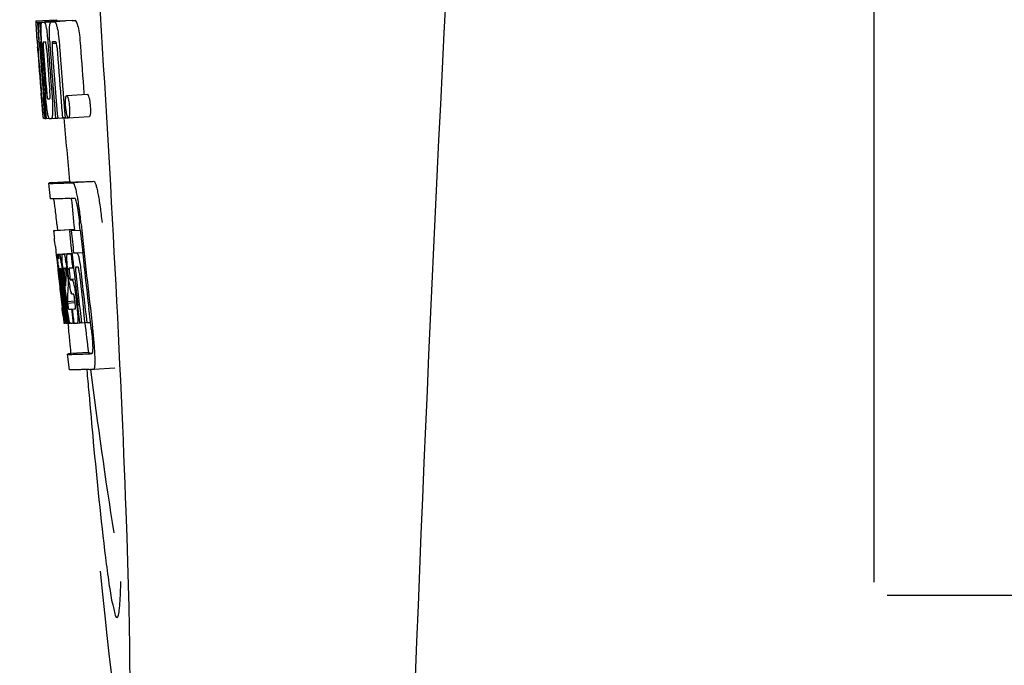
# Model space of a CAD drawing. Units: millimetres. Extents: x 18687 to 23553, y 1675 to 8407.
# Drawn here: x 19477 to 19496, y 6466 to 6478 of the extents above; entities that cross this region are included whole.
import ezdxf

# ---------------------------------------------------------------- set-up
doc = ezdxf.new("R2010")
doc.units = ezdxf.units.MM

# ---------------------------------------------------------------- blocks, each defined once
blk = doc.blocks.new('A$C03A130D6')
for p, q in [((393, 602.094), (393, 624.594)), ((376.902, 612.873), (377.301, 612.898)), ((376.902, 612.873), (376.903, 612.85)), ((376.903, 612.85), (376.912, 612.717)), ((376.934, 612.85), (376.963, 612.851)), ((376.934, 612.85), (376.937, 612.808)), ((376.937, 612.808), (376.94, 612.766)), ((376.94, 612.766), (376.949, 612.641)), ((376.979, 612.85), (377.378, 612.875)), ((376.979, 612.85), (376.982, 612.807)), ((376.982, 612.807), (376.99, 612.681)), ((377.022, 612.851), (377.022, 612.851)), ((377.071, 612.852), (377.47, 612.877)), ((377.421, 612.876), (377.071, 612.854)), ((377.201, 612.856), (377.201, 612.856)), ((377.601, 612.882), (377.257, 612.86)), ((377.301, 612.898), (377.303, 612.875)), ((377.421, 612.876), (377.421, 612.876)), ((377.601, 612.882), (377.601, 612.882)), ((376.912, 612.717), (376.913, 612.703)), ((376.913, 612.703), (376.929, 612.473)), ((376.949, 612.641), (376.961, 612.473)), ((376.99, 612.681), (377.005, 612.469)), ((376.93, 612.499), (376.928, 612.53)), ((376.929, 612.473), (376.934, 612.405)), ((376.934, 612.405), (376.937, 612.368)), ((376.937, 612.368), (376.939, 612.34)), ((376.941, 612.34), (376.939, 612.368)), ((376.95, 612.473), (376.94, 612.474)), ((376.961, 612.473), (376.95, 612.473)), ((376.961, 612.473), (376.971, 612.473)), ((376.971, 612.476), (376.97, 612.495)), ((376.971, 612.467), (376.971, 612.476)), ((376.992, 612.449), (376.992, 612.439)), ((376.998, 612.473), (376.997, 612.473)), ((376.999, 612.472), (376.998, 612.473)), ((377.005, 612.469), (377.015, 612.47)), ((377.015, 612.47), (377.014, 612.481)), ((377.016, 612.461), (377.015, 612.47)), ((377.141, 612.404), (377.145, 612.358)), ((377.17, 612.48), (377.17, 612.488)), ((377.216, 612.445), (377.299, 612.45)), ((377.273, 612.474), (377.228, 612.473)), ((377.283, 612.475), (377.273, 612.474)), ((376.944, 612.301), (376.941, 612.34)), ((376.946, 612.34), (376.947, 612.326)), ((376.947, 612.326), (376.952, 612.263)), ((376.997, 612.346), (376.998, 612.332)), ((377.003, 611.492), (377.005, 611.47)), ((377.005, 611.47), (377.03, 611.159)), ((377.059, 611.535), (377.068, 611.411)), ((377.496, 611.439), (377.896, 611.465)), ((377.829, 611.488), (377.832, 611.46)), ((377.044, 611.377), (377.054, 611.378)), ((377.437, 611.375), (377.448, 611.237)), ((377.448, 611.237), (377.449, 611.223)), ((377.03, 611.159), (377.032, 611.131)), ((377.032, 611.131), (377.043, 611.003)), ((377.036, 611.131), (377.035, 611.142)), ((377.046, 611.043), (377.041, 611.081)), ((377.069, 611.069), (377.075, 611)), ((377.09, 611.145), (377.096, 611.073)), ((377.096, 611.073), (377.102, 611)), ((377.449, 611.223), (377.466, 611.012)), ((377.043, 611.003), (377.053, 611.004)), ((377.052, 611.005), (377.051, 611.008)), ((377.052, 611.004), (377.052, 611.005)), ((377.055, 611.001), (377.054, 611.001)), ((377.069, 611), (377.055, 611.001)), ((377.075, 611), (377.084, 611.001)), ((377.084, 611), (377.084, 611.008)), ((377.102, 611), (377.158, 611.004)), ((377.157, 611.006), (377.154, 611.01)), ((377.158, 611.004), (377.157, 611.006)), ((377.204, 611.002), (377.283, 611.007)), ((377.282, 611.014), (377.282, 611.02)), ((377.283, 611.005), (377.282, 611.014)), ((377.323, 611.006), (377.417, 611.012)), ((377.416, 611.016), (377.416, 611.022)), ((377.417, 611.01), (377.416, 611.016)), ((377.466, 611.012), (377.417, 611.01)), ((377.466, 611.012), (377.526, 611.016)), ((377.522, 611.019), (377.52, 611.022)), ((377.531, 611.015), (377.931, 611.04)), ((377.183, 609.459), (377.154, 609.758)), ((377.214, 609.769), (377.553, 609.79)), ((377.553, 609.79), (377.554, 609.783)), ((377.621, 609.769), (378.021, 609.794)), ((377.31, 608.974), (377.322, 608.854)), ((377.757, 608.859), (377.745, 608.974)), ((377.644, 608.868), (377.245, 608.842)), ((377.27, 608.848), (377.255, 608.845)), ((377.27, 608.848), (377.644, 608.872)), ((377.286, 608.85), (377.644, 608.873)), ((377.554, 608.846), (377.584, 608.847)), ((377.585, 608.554), (377.554, 608.846)), ((377.584, 608.847), (377.757, 608.858)), ((377.644, 608.874), (377.644, 608.867)), ((377.647, 608.852), (377.645, 608.867)), ((377.279, 608.54), (377.297, 608.37)), ((377.333, 608.397), (377.6, 608.414)), ((377.35, 608.396), (377.6, 608.412)), ((377.418, 608.397), (377.6, 608.409)), ((377.58, 608.402), (377.601, 608.404)), ((377.6, 608.412), (377.585, 608.554)), ((377.601, 608.406), (377.6, 608.412)), ((377.63, 608.419), (377.802, 608.43)), ((377.63, 608.419), (377.689, 608.422)), ((377.297, 608.37), (377.301, 608.331)), ((377.301, 608.331), (377.305, 608.301)), ((377.305, 608.301), (377.325, 608.117)), ((377.339, 608.366), (377.342, 608.346)), ((377.325, 608.117), (377.327, 608.091)), ((377.327, 608.091), (377.341, 607.967)), ((377.347, 608.08), (377.343, 608.112)), ((377.35, 608.047), (377.347, 608.08)), ((377.353, 608.024), (377.35, 608.047)), ((377.354, 608.012), (377.353, 608.024)), ((377.355, 608.12), (377.354, 608.12)), ((377.354, 608.09), (377.359, 608.048)), ((377.361, 608.027), (377.362, 608.013)), ((377.378, 608.12), (377.378, 608.114)), ((377.378, 608.113), (377.387, 608.114)), ((377.378, 608.114), (377.378, 608.113)), ((377.378, 608.113), (377.38, 608.087)), ((377.38, 608.087), (377.38, 608.08)), ((377.38, 608.08), (377.381, 608.074)), ((377.381, 608.074), (377.396, 608.075)), ((377.381, 608.074), (377.386, 608.024)), ((377.386, 608.024), (377.387, 608.017)), ((377.405, 607.997), (377.402, 608.029)), ((377.415, 608.044), (377.42, 607.999)), ((377.449, 608.127), (377.445, 608.126)), ((377.484, 608.064), (377.481, 608.089)), ((377.484, 608.003), (377.486, 608.046)), ((377.508, 608.044), (377.515, 607.988)), ((377.519, 608.082), (377.518, 608.092)), ((377.537, 607.919), (377.519, 608.082)), ((377.548, 608.036), (377.555, 607.972)), ((377.609, 608.132), (377.63, 608.133)), ((377.63, 608.133), (377.63, 608.138)), ((377.693, 608.147), (377.672, 608.147)), ((377.715, 608.148), (377.693, 608.147)), ((377.721, 608.141), (377.719, 608.144)), ((377.833, 608.151), (377.832, 608.157)), ((377.833, 608.146), (377.833, 608.151)), ((377.381, 607.774), (377.354, 608.012)), ((377.378, 607.994), (377.375, 608.015)), ((377.402, 607.775), (377.378, 607.994)), ((377.387, 608.017), (377.389, 607.995)), ((377.389, 607.995), (377.398, 607.92)), ((377.43, 607.777), (377.405, 607.997)), ((377.42, 607.999), (377.426, 607.945)), ((377.426, 607.945), (377.444, 607.783)), ((377.455, 607.814), (377.434, 608)), ((377.452, 607.996), (377.475, 607.787)), ((377.515, 607.988), (377.524, 607.903)), ((377.526, 607.847), (377.523, 607.81)), ((377.524, 607.903), (377.527, 607.875)), ((377.527, 607.875), (377.526, 607.847)), ((377.527, 607.875), (377.54, 607.875)), ((377.564, 607.918), (377.653, 607.923)), ((377.571, 607.898), (377.601, 607.899)), ((377.459, 607.779), (377.455, 607.814)), ((377.522, 607.784), (377.52, 607.746)), ((377.523, 607.81), (377.522, 607.784)), ((377.385, 607.578), (377.408, 607.372)), ((377.447, 607.38), (377.435, 607.488)), ((377.444, 607.511), (377.456, 607.404)), ((377.509, 607.489), (377.655, 607.498)), ((377.509, 607.489), (377.513, 607.457)), ((377.513, 607.457), (377.657, 607.466)), ((377.513, 607.457), (377.517, 607.42)), ((377.606, 607.628), (377.601, 607.628)), ((377.629, 607.629), (377.606, 607.628)), ((377.657, 607.462), (377.648, 607.538)), ((377.671, 607.578), (377.694, 607.379)), ((377.462, 607.074), (377.426, 607.379)), ((377.429, 607.424), (377.431, 607.41)), ((377.483, 607.079), (377.447, 607.38)), ((377.456, 607.404), (377.48, 607.197)), ((377.472, 607.411), (377.47, 607.429)), ((377.475, 607.382), (377.472, 607.411)), ((377.491, 607.242), (377.475, 607.382)), ((377.484, 607.431), (377.486, 607.413)), ((377.486, 607.413), (377.511, 607.201)), ((377.589, 607.341), (377.602, 607.342)), ((377.589, 607.341), (377.594, 607.296)), ((377.594, 607.296), (377.616, 607.116)), ((377.719, 607.347), (377.713, 607.397)), ((377.75, 607.09), (377.719, 607.347)), ((377.848, 607.088), (377.817, 607.353)), ((377.954, 607.091), (377.922, 607.36)), ((377.427, 607.208), (377.434, 607.142)), ((377.434, 607.142), (377.44, 607.089)), ((377.462, 607.068), (377.462, 607.074)), ((377.48, 607.197), (377.482, 607.182)), ((377.482, 607.182), (377.496, 607.068)), ((377.483, 607.073), (377.483, 607.079)), ((377.497, 607.199), (377.491, 607.242)), ((377.511, 607.081), (377.497, 607.199)), ((377.511, 607.201), (377.513, 607.185)), ((377.511, 607.075), (377.511, 607.081)), ((377.512, 607.068), (377.511, 607.075)), ((377.513, 607.185), (377.524, 607.095)), ((377.524, 607.095), (377.527, 607.068)), ((377.56, 607.073), (377.557, 607.078)), ((377.616, 607.116), (377.621, 607.07)), ((377.633, 607.078), (377.633, 607.085)), ((377.634, 607.071), (377.633, 607.078)), ((377.699, 607.073), (377.751, 607.076)), ((377.75, 607.082), (377.75, 607.09)), ((377.751, 607.075), (377.75, 607.082)), ((377.781, 607.076), (377.751, 607.075)), ((377.781, 607.076), (377.849, 607.08)), ((377.849, 607.079), (377.848, 607.088)), ((377.883, 607.08), (377.849, 607.079)), ((377.883, 607.08), (377.954, 607.085)), ((377.954, 607.085), (377.954, 607.091)), ((377.966, 606.984), (377.954, 607.085)), ((377.442, 607.07), (377.462, 607.072)), ((377.464, 607.068), (377.462, 607.068)), ((377.471, 607.068), (377.484, 607.069)), ((377.484, 607.068), (377.483, 607.073)), ((377.486, 607.068), (377.484, 607.068)), ((377.496, 607.068), (377.512, 607.069)), ((377.514, 607.068), (377.512, 607.068)), ((377.517, 607.068), (377.514, 607.068)), ((377.521, 607.068), (377.517, 607.068)), ((377.521, 607.067), (377.531, 606.984)), ((377.527, 607.068), (377.565, 607.07)), ((377.561, 607.072), (377.56, 607.073)), ((377.562, 607.07), (377.561, 607.072)), ((377.574, 607.069), (377.565, 607.069)), ((377.621, 607.07), (377.601, 607.07)), ((377.621, 607.07), (377.634, 607.071)), ((377.552, 606.176), (377.514, 606.474)), ((377.914, 606.506), (377.574, 606.485)), ((377.913, 606.506), (377.914, 606.499)), ((377.981, 606.485), (377.981, 606.485)), ((378.018, 606.187), (378.419, 606.212)), ((378.018, 606.187), (378.018, 606.187)), ((393.25, 601.844), (414.268, 601.844))]:
    blk.add_line(p, q)
for centre, radius, start, end in [((1420.554, 560.378), 1037.132, 172.968171, 177.833615), ((376.946, 615.371), 2.522, 270.3986, 270.7495), ((376.85, 620.232), 7.383, 271.3383, 271.714), ((376.207, 638.962), 26.124, 272.1811, 272.3034), ((377.248, 620.263), 7.389, 271.3413, 271.7173), ((377.351, 612.813), 0.135, 26.6662, 28.42), ((376.557, 640.21), 27.348, 272.1868, 272.3038), ((421.429, 615.56), 44.605, 183.9354, 184.1037), ((378.7, 612.526), 1.762, 182.7283, 183.0519), ((379.984, 612.594), 3.048, 183.0428, 183.2038), ((395.944, 613.71), 19.014, 183.7469, 184.1237), ((377.248, 612.439), 0.256, 177.2619, 177.714), ((382.614, 612.741), 5.631, 183.7566, 184.0198), ((386.351, 613.065), 9.355, 183.7032, 184.0928), ((490.523, 620.505), 113.792, 184.08571, 184.55087), ((376.866, 620.226), 7.755, 271.3711, 271.6426), ((384.045, 612.854), 6.885, 183.1162, 184.1096), ((377.434, 612.433), 0.218, 177.0617, 178.686), ((490.663, 620.505), 113.643, 184.09842, 184.59931), ((490.679, 620.505), 113.21, 184.11063, 184.56838), ((490.401, 620.506), 113.755, 184.11663, 184.54499), ((490.416, 620.505), 113.768, 184.13532, 184.54414), ((490.433, 620.505), 113.78, 184.15424, 184.51119), ((490.481, 620.493), 113.793, 184.10744, 184.78161), ((490.501, 620.505), 113.797, 184.11854, 184.52132), ((490.54, 620.505), 113.785, 184.13415, 184.5025), ((490.577, 620.505), 113.759, 184.13427, 184.50962), ((490.594, 620.505), 113.742, 184.1073, 184.55127), ((490.608, 620.477), 113.72, 184.09264, 184.58624), ((490.627, 620.505), 113.701, 184.12587, 184.79218), ((490.68, 620.505), 113.611, 184.10894, 184.60971), ((490.456, 620.54), 113.782, 184.61927, 184.775), ((490.501, 620.505), 113.796, 184.58355, 184.71826), ((376.961, 618.654), 7.278, 271.3621, 271.6557), ((490.607, 620.477), 113.719, 184.58624, 184.77015), ((490.662, 620.505), 113.643, 184.59931, 184.78669), ((382.39, 611.654), 5.379, 185.5778, 186.1112), ((377.091, 612.672), 1.672, 269.7678, 270.374), ((377.222, 611.043), 0.076, 202.2392, 204.3769), ((377.206, 611.036), 0.0579, 204.3831, 206.5036), ((376.979, 618.778), 7.779, 271.351, 271.6611), ((376.601, 630.394), 19.402, 272.0157, 272.135), ((490.396, 620.505), 113.351, 184.80513, 185.42436), ((376.148, 643.68), 33.944, 272.2529, 272.4868), ((375.913, 649.663), 40.23, 272.3473, 272.4742), ((490.396, 620.505), 113.35, 185.59025, 185.88986), ((373.86, 608.798), 3.907, 9.9636, 10.7297), ((373.176, 608.678), 4.601, 9.4417, 9.9638), ((372.276, 608.416), 5.498, 5.8288, 6.2853), ((369.009, 608.08), 8.811, 5.8291, 6.2236), ((490.718, 620.505), 113.531, 185.82899, 186.83947), ((490.643, 620.575), 113.665, 185.92233, 186.13939), ((490.708, 620.505), 113.549, 185.88683, 186.10879), ((298.868, 600.071), 78.867, 6.16462, 6.28372), ((377.237, 615.77), 7.375, 271.406, 271.5849), ((376.911, 626.085), 17.695, 271.946, 272.1652), ((490.613, 620.607), 113.69, 186.16239, 186.2996), ((490.637, 620.521), 113.684, 186.1179, 186.25355), ((490.707, 620.505), 113.549, 186.10879, 186.24326), ((377.336, 609.302), 0.906, 269.1096, 269.5441), ((377.046, 608.309), 0.298, 12.5197, 13.862), ((376.945, 608.287), 0.401, 11.3968, 12.5396), ((377.336, 610.675), 2.279, 270.3478, 270.5884), ((374.827, 607.903), 2.587, 8.409, 8.8984), ((373.769, 607.746), 3.656, 7.6292, 8.4121), ((376.18, 608.053), 1.317, 10.1527, 11.0927), ((375.587, 607.947), 1.918, 8.6892, 10.1583), ((389.819, 609.444), 12.547, 185.8116, 185.9533), ((391.819, 609.653), 14.558, 185.9533, 186.0771), ((377.708, 608.126), 0.355, 183.6682, 184.0681), ((377.788, 608.132), 0.436, 184.1071, 184.7839), ((378.206, 608.167), 0.855, 184.7554, 185.1644), ((377.367, 609.099), 0.979, 269.2886, 269.5814), ((384.028, 608.763), 6.708, 186.125, 186.3019), ((375.536, 607.834), 1.848, 7.0213, 7.7057), ((374.617, 607.721), 2.774, 6.7147, 7.0276), ((373.21, 607.556), 4.19, 6.2843, 6.7066), ((377.367, 610.286), 2.166, 270.2968, 270.5307), ((376.447, 607.949), 0.958, 7.779, 8.1204), ((382.464, 608.611), 5.066, 184.9708, 185.2732), ((383.408, 608.698), 6.014, 185.2701, 185.4687), ((384.47, 608.8), 7.081, 185.4715, 185.7896), ((386.747, 609.033), 9.37, 185.8008, 186.3255), ((380.969, 608.387), 3.539, 185.6987, 186.3407), ((377.266, 615.536), 7.412, 271.4183, 271.5794), ((377.378, 608.091), 0.102, 11.155, 12.3803), ((374.76, 607.746), 2.743, 6.2734, 6.6557), ((372.19, 607.47), 5.349, 6.5449, 7.2915), ((370.457, 607.268), 7.094, 6.2857, 6.5759), ((382.88, 608.673), 5.393, 185.7671, 186.1838), ((376.885, 627.336), 19.218, 271.9725, 272.1583), ((490.637, 620.521), 113.684, 186.25605, 186.62925), ((490.649, 620.505), 113.664, 186.29972, 186.78517), ((377.665, 608.118), 0.0598, 20.6037, 22.2818), ((490.673, 620.505), 113.62, 186.30448, 186.64716), ((490.685, 620.505), 113.598, 186.27506, 186.78701), ((490.707, 620.505), 113.549, 186.2487, 186.64797), ((490.416, 620.505), 113.768, 186.32718, 186.52415), ((490.469, 620.505), 113.794, 186.30245, 186.60087), ((490.496, 620.505), 113.796, 186.34946, 186.55657), ((387.789, 607.46), 10.319, 176.982, 178.1828), ((380.027, 608.181), 2.503, 187.7122, 189.1279), ((490.453, 620.497), 113.786, 186.42001, 186.62016), ((490.484, 620.505), 113.796, 186.42283, 186.56824), ((490.51, 620.505), 113.794, 186.42205, 186.59848), ((490.521, 620.505), 113.791, 186.41908, 186.59781), ((490.532, 620.505), 113.787, 186.42153, 186.59723), ((387.852, 607.19), 10.347, 176.9182, 178.3413), ((379.808, 608.147), 2.282, 189.1413, 189.3454), ((377.838, 607.736), 0.268, 196.0287, 197.9032), ((302.234, 598.807), 75.66, 6.37481, 6.49994), ((490.468, 620.505), 113.794, 186.60818, 186.78156), ((384.246, 608.212), 6.792, 186.5938, 187.0039), ((377.34, 615.358), 8.021, 271.3904, 271.7838), ((377.137, 621.906), 14.572, 271.8282, 272.0736), ((490.572, 620.588), 113.744, 186.68787, 186.81795), ((375.926, 607.245), 1.745, 4.4679, 4.9198), ((377.641, 607.115), 0.0918, 200.2713, 202.6242), ((377.618, 607.105), 0.0664, 202.648, 204.652), ((490.396, 620.505), 113.35, 186.80437, 187.09424), ((377.49, 608.584), 1.516, 269.8616, 270.1532), ((377.366, 615.256), 8.189, 271.4557, 271.6488), ((377.128, 622.86), 15.798, 271.8385, 272.0742), ((372.502, 606.329), 5.504, 6.3903, 6.8389), ((369.237, 605.935), 8.821, 6.4521, 6.8394), ((376.498, 640.608), 34.155, 272.258, 272.4874), ((576.835, 623.154), 199.675, 184.88004, 185.00323), ((376.277, 646.46), 40.311, 272.3491, 272.4753), ((490.401, 620.506), 113.355, 187.26133, 188.86183)]:
    blk.add_arc(centre, radius, start, end)
blk.add_ellipse((377.706, 613.344), major_axis=(-0.916, 14.4), ratio=0.028922, start_param=2.442336, end_param=6.979847)
for points, knots in [([(376.917, 612.703), (376.915, 612.737), (376.912, 612.786), (376.911, 612.835), (376.912, 612.851)], [0, 0, 0, 0, 0.692623, 1, 1, 1, 1]), ([(376.912, 612.851), (376.913, 612.85), (376.921, 612.85), (376.928, 612.85), (376.934, 612.85)], [0, 0, 0, 0, 0.192087, 1, 1, 1, 1]), ([(376.959, 612.695), (376.958, 612.732), (376.957, 612.783), (376.96, 612.835), (376.963, 612.85)], [0, 0, 0, 0, 0.710163, 1, 1, 1, 1]), ([(377.005, 612.741), (377.006, 612.759), (377.006, 612.788), (377.009, 612.82), (377.013, 612.837), (377.016, 612.845), (377.019, 612.85), (377.022, 612.851)], [0, 0, 0, 0, 0.471084, 0.765964, 0.860809, 0.927472, 1, 1, 1, 1]), ([(377.071, 612.852), (377.078, 612.838), (377.093, 612.795), (377.102, 612.75), (377.107, 612.72)], [0, 0, 0, 0, 0.33567, 1, 1, 1, 1]), ([(377.167, 612.731), (377.168, 612.752), (377.171, 612.785), (377.177, 612.822), (377.185, 612.841), (377.19, 612.851), (377.197, 612.856), (377.201, 612.856)], [0, 0, 0, 0, 0.454874, 0.74109, 0.835862, 0.906158, 1, 1, 1, 1]), ([(377.257, 612.859), (377.269, 612.859), (377.287, 612.832), (377.302, 612.791), (377.311, 612.757), (377.316, 612.736)], [0, 0, 0, 0, 0.25878, 0.546975, 1, 1, 1, 1]), ([(377.715, 612.762), (377.711, 612.782), (377.702, 612.817), (377.687, 612.857), (377.669, 612.884), (377.657, 612.884)], [0, 0, 0, 0, 0.452873, 0.741025, 1, 1, 1, 1]), ([(377.715, 612.762), (377.727, 612.712), (377.745, 612.588), (377.756, 612.463), (377.761, 612.39)], [0, 0, 0, 0, 0.410911, 1, 1, 1, 1]), ([(376.928, 612.53), (376.927, 612.547), (376.923, 612.605), (376.919, 612.663), (376.917, 612.703)], [0, 0, 0, 0, 0.2981, 1, 1, 1, 1]), ([(376.97, 612.495), (376.969, 612.514), (376.964, 612.58), (376.961, 612.647), (376.959, 612.695)], [0, 0, 0, 0, 0.281744, 1, 1, 1, 1]), ([(377.014, 612.481), (377.011, 612.533), (377.007, 612.619), (377.005, 612.706), (377.005, 612.741)], [0, 0, 0, 0, 0.599715, 1, 1, 1, 1]), ([(377.107, 612.72), (377.115, 612.677), (377.128, 612.572), (377.137, 612.466), (377.141, 612.404)], [0, 0, 0, 0, 0.411361, 1, 1, 1, 1]), ([(377.17, 612.488), (377.167, 612.536), (377.164, 612.617), (377.165, 612.698), (377.167, 612.731)], [0, 0, 0, 0, 0.589685, 1, 1, 1, 1]), ([(377.316, 612.736), (377.327, 612.686), (377.345, 612.562), (377.356, 612.438), (377.361, 612.365)], [0, 0, 0, 0, 0.410915, 1, 1, 1, 1]), ([(376.94, 612.474), (376.939, 612.474), (376.939, 612.47), (376.939, 612.466), (376.939, 612.455), (376.94, 612.448), (376.94, 612.443)], [0, 0, 0, 0, 0.050174, 0.211122, 0.513193, 1, 1, 1, 1]), ([(376.941, 612.424), (376.941, 612.418), (376.943, 612.39), (376.945, 612.362), (376.946, 612.34)], [0, 0, 0, 0, 0.200188, 1, 1, 1, 1]), ([(376.997, 612.473), (376.995, 612.473), (376.993, 612.463), (376.993, 612.457), (376.992, 612.451)], [0, 0, 0, 0, 0.245483, 1, 1, 1, 1]), ([(376.992, 612.439), (376.992, 612.435), (376.993, 612.413), (376.994, 612.39), (376.996, 612.372)], [0, 0, 0, 0, 0.188561, 1, 1, 1, 1]), ([(377.051, 612.474), (377.049, 612.474), (377.045, 612.46), (377.045, 612.435), (377.046, 612.377), (377.049, 612.331), (377.051, 612.302)], [0, 0, 0, 0, 0.040429, 0.178573, 0.504033, 1, 1, 1, 1]), ([(377.114, 612.304), (377.112, 612.332), (377.109, 612.378), (377.101, 612.436), (377.096, 612.462), (377.091, 612.475), (377.088, 612.475)], [0, 0, 0, 0, 0.486694, 0.81274, 0.955357, 1, 1, 1, 1]), ([(377.215, 612.438), (377.215, 612.421), (377.217, 612.383), (377.219, 612.345), (377.221, 612.325)], [0, 0, 0, 0, 0.452886, 1, 1, 1, 1]), ([(377.228, 612.473), (377.225, 612.473), (377.22, 612.468), (377.217, 612.458), (377.216, 612.45), (377.216, 612.445)], [0, 0, 0, 0, 0.271904, 0.535263, 1, 1, 1, 1]), ([(377.298, 612.455), (377.296, 612.46), (377.293, 612.468), (377.286, 612.475), (377.283, 612.475)], [0, 0, 0, 0, 0.673925, 1, 1, 1, 1]), ([(377.31, 612.383), (377.309, 612.399), (377.306, 612.424), (377.301, 612.447), (377.298, 612.455)], [0, 0, 0, 0, 0.674307, 1, 1, 1, 1]), ([(377.005, 611.556), (377.006, 611.543), (377.01, 611.501), (377.013, 611.459), (377.016, 611.429)], [0, 0, 0, 0, 0.297239, 1, 1, 1, 1]), ([(377.035, 611.142), (377.033, 611.163), (377.022, 611.279), (377.013, 611.396), (377.005, 611.492)], [0, 0, 0, 0, 0.178524, 1, 1, 1, 1]), ([(377.016, 611.429), (377.017, 611.421), (377.018, 611.411), (377.02, 611.397), (377.02, 611.39), (377.021, 611.385), (377.022, 611.381), (377.022, 611.379), (377.022, 611.378), (377.023, 611.378)], [0, 0, 0, 0, 0.448579, 0.625166, 0.766856, 0.872303, 0.943937, 0.985173, 1, 1, 1, 1]), ([(377.128, 611.124), (377.12, 611.171), (377.106, 611.288), (377.095, 611.406), (377.09, 611.476)], [0, 0, 0, 0, 0.401836, 1, 1, 1, 1]), ([(377.106, 611.573), (377.108, 611.559), (377.112, 611.51), (377.116, 611.46), (377.121, 611.425)], [0, 0, 0, 0, 0.275745, 1, 1, 1, 1]), ([(377.121, 611.425), (377.122, 611.412), (377.125, 611.396), (377.13, 611.38), (377.133, 611.378), (377.134, 611.378)], [0, 0, 0, 0, 0.806978, 0.938843, 1, 1, 1, 1]), ([(377.171, 611.379), (377.172, 611.379), (377.175, 611.381), (377.177, 611.393), (377.179, 611.425), (377.176, 611.483), (377.173, 611.532), (377.171, 611.561)], [0, 0, 0, 0, 0.014854, 0.045462, 0.196655, 0.533203, 1, 1, 1, 1]), ([(377.211, 611.48), (377.217, 611.411), (377.224, 611.295), (377.226, 611.18), (377.225, 611.132)], [0, 0, 0, 0, 0.593343, 1, 1, 1, 1]), ([(377.479, 611.399), (377.48, 611.405), (377.482, 611.415), (377.485, 611.429), (377.491, 611.439), (377.496, 611.439)], [0, 0, 0, 0, 0.405409, 0.697806, 1, 1, 1, 1]), ([(377.496, 611.439), (377.498, 611.439), (377.504, 611.435), (377.515, 611.415), (377.521, 611.395), (377.525, 611.379)], [0, 0, 0, 0, 0.108561, 0.302539, 1, 1, 1, 1]), ([(377.896, 611.465), (377.898, 611.465), (377.904, 611.46), (377.915, 611.44), (377.921, 611.42), (377.925, 611.404)], [0, 0, 0, 0, 0.10871, 0.302719, 1, 1, 1, 1]), ([(377.023, 611.378), (377.024, 611.378), (377.031, 611.377), (377.038, 611.377), (377.044, 611.377)], [0, 0, 0, 0, 0.200787, 1, 1, 1, 1]), ([(377.479, 611.226), (377.476, 611.256), (377.473, 611.307), (377.474, 611.358), (377.476, 611.378)], [0, 0, 0, 0, 0.604587, 1, 1, 1, 1]), ([(377.476, 611.378), (377.477, 611.38), (377.477, 611.387), (377.478, 611.393), (377.479, 611.399)], [0, 0, 0, 0, 0.268253, 1, 1, 1, 1]), ([(377.525, 611.379), (377.531, 611.359), (377.541, 611.308), (377.546, 611.257), (377.549, 611.225)], [0, 0, 0, 0, 0.393066, 1, 1, 1, 1]), ([(377.925, 611.404), (377.931, 611.385), (377.941, 611.334), (377.946, 611.282), (377.949, 611.251)], [0, 0, 0, 0, 0.392552, 1, 1, 1, 1]), ([(377.949, 611.251), (377.95, 611.234), (377.954, 611.183), (377.954, 611.132), (377.951, 611.098)], [0, 0, 0, 0, 0.324267, 1, 1, 1, 1]), ([(377.152, 611.014), (377.147, 611.027), (377.138, 611.064), (377.132, 611.101), (377.128, 611.124)], [0, 0, 0, 0, 0.360444, 1, 1, 1, 1]), ([(377.225, 611.132), (377.225, 611.112), (377.224, 611.084), (377.221, 611.05), (377.219, 611.032), (377.216, 611.019), (377.212, 611.009), (377.208, 611.002), (377.204, 611.002)], [0, 0, 0, 0, 0.456529, 0.625094, 0.756979, 0.855857, 0.925783, 1, 1, 1, 1]), ([(377.502, 611.069), (377.5, 611.078), (377.488, 611.129), (377.482, 611.182), (377.479, 611.226)], [0, 0, 0, 0, 0.174373, 1, 1, 1, 1]), ([(377.52, 611.022), (377.516, 611.028), (377.509, 611.043), (377.504, 611.059), (377.502, 611.069)], [0, 0, 0, 0, 0.378277, 1, 1, 1, 1]), ([(377.551, 611.073), (377.55, 611.064), (377.548, 611.048), (377.544, 611.029), (377.537, 611.015), (377.531, 611.015)], [0, 0, 0, 0, 0.431653, 0.724676, 1, 1, 1, 1]), ([(377.549, 611.225), (377.55, 611.209), (377.554, 611.158), (377.554, 611.107), (377.551, 611.073)], [0, 0, 0, 0, 0.324125, 1, 1, 1, 1]), ([(377.951, 611.098), (377.95, 611.089), (377.948, 611.073), (377.944, 611.054), (377.937, 611.041), (377.931, 611.04)], [0, 0, 0, 0, 0.431502, 0.724466, 1, 1, 1, 1]), ([(377.051, 611.008), (377.051, 611.01), (377.049, 611.021), (377.047, 611.033), (377.046, 611.043)], [0, 0, 0, 0, 0.165154, 1, 1, 1, 1]), ([(377.054, 611.001), (377.053, 611.001), (377.053, 611.002), (377.052, 611.003), (377.052, 611.004)], [0, 0, 0, 0, 0.124719, 1, 1, 1, 1]), ([(377.162, 611.001), (377.161, 611.001), (377.159, 611.002), (377.158, 611.003), (377.158, 611.004)], [0, 0, 0, 0, 0.689774, 1, 1, 1, 1]), ([(377.214, 609.769), (377.205, 609.767), (377.19, 609.766), (377.173, 609.763), (377.163, 609.761), (377.158, 609.76), (377.156, 609.759), (377.154, 609.758), (377.154, 609.758)], [0, 0, 0, 0, 0.433764, 0.744018, 0.852955, 0.931275, 0.979431, 1, 1, 1, 1]), ([(377.154, 609.758), (377.154, 609.757), (377.157, 609.757), (377.16, 609.756), (377.167, 609.756), (377.176, 609.755), (377.187, 609.755), (377.208, 609.755), (377.24, 609.755), (377.286, 609.756), (377.342, 609.758), (377.409, 609.76), (377.457, 609.762), (377.482, 609.763)], [0, 0, 0, 0, 0.004992, 0.017133, 0.03691, 0.064406, 0.09965, 0.142654, 0.251963, 0.392356, 0.563833, 0.766385, 1, 1, 1, 1]), ([(377.554, 609.783), (377.554, 609.782), (377.557, 609.782), (377.562, 609.781), (377.572, 609.781), (377.584, 609.78), (377.601, 609.78), (377.63, 609.78), (377.676, 609.781), (377.741, 609.783), (377.822, 609.786), (377.916, 609.789), (377.984, 609.792), (378.021, 609.794)], [0, 0, 0, 0, 0.004705, 0.016736, 0.036455, 0.063921, 0.099154, 0.142162, 0.251515, 0.391988, 0.563572, 0.76625, 1, 1, 1, 1]), ([(377.698, 609.525), (377.691, 609.56), (377.679, 609.62), (377.659, 609.697), (377.643, 609.743), (377.631, 609.764), (377.623, 609.769), (377.621, 609.769)], [0, 0, 0, 0, 0.408005, 0.715184, 0.911053, 0.966992, 1, 1, 1, 1]), ([(378.021, 609.794), (378.023, 609.794), (378.03, 609.789), (378.042, 609.77), (378.058, 609.726), (378.077, 609.654), (378.098, 609.556), (378.119, 609.437), (378.139, 609.302), (378.158, 609.154), (378.169, 609.053), (378.175, 609.001)], [0, 0, 0, 0, 0.010176, 0.027178, 0.086419, 0.179305, 0.302897, 0.452743, 0.623242, 0.808041, 1, 1, 1, 1]), ([(377.248, 609.456), (377.239, 609.456), (377.223, 609.456), (377.204, 609.456), (377.193, 609.457), (377.188, 609.457), (377.185, 609.458), (377.183, 609.459), (377.183, 609.459)], [0, 0, 0, 0, 0.432935, 0.743011, 0.852093, 0.930696, 0.979232, 1, 1, 1, 1]), ([(377.56, 609.466), (377.498, 609.463), (377.394, 609.459), (377.29, 609.457), (377.248, 609.456)], [0, 0, 0, 0, 0.603181, 1, 1, 1, 1]), ([(377.31, 608.974), (377.305, 609.028), (377.293, 609.131), (377.277, 609.271), (377.262, 609.377), (377.253, 609.435), (377.248, 609.456)], [0, 0, 0, 0, 0.337165, 0.636748, 0.866013, 1, 1, 1, 1]), ([(377.649, 609.47), (377.651, 609.47), (377.655, 609.467), (377.662, 609.456), (377.671, 609.432), (377.682, 609.391), (377.694, 609.336), (377.707, 609.269), (377.724, 609.162), (377.734, 609.076), (377.741, 609.017)], [0, 0, 0, 0, 0.010355, 0.027224, 0.08546, 0.176699, 0.298518, 0.44704, 0.61731, 1, 1, 1, 1]), ([(377.768, 609.036), (377.764, 609.071), (377.749, 609.203), (377.731, 609.336), (377.715, 609.432)], [0, 0, 0, 0, 0.265625, 1, 1, 1, 1]), ([(377.245, 608.842), (377.245, 608.841), (377.245, 608.84), (377.246, 608.837), (377.247, 608.831), (377.247, 608.826), (377.248, 608.822)], [0, 0, 0, 0, 0.046375, 0.190407, 0.47597, 1, 1, 1, 1]), ([(377.248, 608.822), (377.248, 608.816), (377.253, 608.777), (377.257, 608.737), (377.261, 608.703)], [0, 0, 0, 0, 0.148855, 1, 1, 1, 1]), ([(377.255, 608.845), (377.255, 608.845), (377.255, 608.844), (377.255, 608.844), (377.255, 608.843)], [0, 0, 0, 0, 0.284489, 1, 1, 1, 1]), ([(377.441, 608.398), (377.444, 608.398), (377.45, 608.39), (377.455, 608.375), (377.464, 608.345), (377.469, 608.321), (377.472, 608.307)], [0, 0, 0, 0, 0.073163, 0.240949, 0.53986, 1, 1, 1, 1]), ([(377.501, 608.314), (377.501, 608.328), (377.501, 608.35), (377.502, 608.376), (377.505, 608.389), (377.507, 608.396), (377.51, 608.4), (377.512, 608.4)], [0, 0, 0, 0, 0.467578, 0.764485, 0.859929, 0.926771, 1, 1, 1, 1]), ([(377.689, 608.422), (377.693, 608.422), (377.701, 608.415), (377.707, 608.403), (377.711, 608.393), (377.713, 608.388)], [0, 0, 0, 0, 0.314117, 0.597175, 1, 1, 1, 1]), ([(377.32, 608.385), (377.32, 608.388), (377.32, 608.391), (377.321, 608.396), (377.322, 608.396)], [0, 0, 0, 0, 0.746126, 1, 1, 1, 1]), ([(377.325, 608.303), (377.323, 608.321), (377.321, 608.348), (377.32, 608.376), (377.32, 608.385)], [0, 0, 0, 0, 0.653497, 1, 1, 1, 1]), ([(377.337, 608.174), (377.336, 608.186), (377.331, 608.229), (377.327, 608.272), (377.325, 608.303)], [0, 0, 0, 0, 0.287295, 1, 1, 1, 1]), ([(377.329, 608.396), (377.33, 608.396), (377.331, 608.395), (377.333, 608.39), (377.334, 608.385), (377.335, 608.381)], [0, 0, 0, 0, 0.088187, 0.271557, 1, 1, 1, 1]), ([(377.342, 608.346), (377.343, 608.343), (377.345, 608.33), (377.347, 608.316), (377.349, 608.305)], [0, 0, 0, 0, 0.215093, 1, 1, 1, 1]), ([(377.346, 608.371), (377.347, 608.375), (377.347, 608.381), (377.347, 608.388), (377.348, 608.393), (377.349, 608.396), (377.35, 608.396)], [0, 0, 0, 0, 0.395658, 0.70507, 0.909528, 1, 1, 1, 1]), ([(377.349, 608.305), (377.348, 608.313), (377.347, 608.335), (377.346, 608.357), (377.346, 608.371)], [0, 0, 0, 0, 0.344953, 1, 1, 1, 1]), ([(377.36, 608.396), (377.361, 608.396), (377.365, 608.388), (377.369, 608.374), (377.376, 608.343), (377.38, 608.318), (377.382, 608.303)], [0, 0, 0, 0, 0.057909, 0.216352, 0.516147, 1, 1, 1, 1]), ([(377.392, 608.231), (377.394, 608.217), (377.402, 608.155), (377.41, 608.092), (377.415, 608.044)], [0, 0, 0, 0, 0.230466, 1, 1, 1, 1]), ([(377.408, 608.298), (377.408, 608.314), (377.407, 608.341), (377.408, 608.37), (377.411, 608.385), (377.413, 608.392), (377.416, 608.397), (377.418, 608.397)], [0, 0, 0, 0, 0.476905, 0.772598, 0.866675, 0.931917, 1, 1, 1, 1]), ([(377.417, 608.172), (377.416, 608.185), (377.412, 608.227), (377.409, 608.269), (377.408, 608.298)], [0, 0, 0, 0, 0.301422, 1, 1, 1, 1]), ([(377.484, 608.237), (377.485, 608.23), (377.489, 608.201), (377.493, 608.172), (377.496, 608.149)], [0, 0, 0, 0, 0.230513, 1, 1, 1, 1]), ([(377.514, 608.131), (377.512, 608.149), (377.506, 608.21), (377.502, 608.271), (377.501, 608.314)], [0, 0, 0, 0, 0.296058, 1, 1, 1, 1]), ([(377.713, 608.388), (377.719, 608.373), (377.729, 608.333), (377.737, 608.293), (377.742, 608.27)], [0, 0, 0, 0, 0.403151, 1, 1, 1, 1]), ([(377.742, 608.27), (377.744, 608.257), (377.755, 608.197), (377.763, 608.136), (377.768, 608.089)], [0, 0, 0, 0, 0.217978, 1, 1, 1, 1]), ([(377.354, 608.12), (377.354, 608.12), (377.353, 608.119), (377.353, 608.117), (377.353, 608.111), (377.353, 608.106), (377.353, 608.103)], [0, 0, 0, 0, 0.052478, 0.195796, 0.480051, 1, 1, 1, 1]), ([(377.363, 608.111), (377.362, 608.113), (377.362, 608.116), (377.361, 608.12), (377.36, 608.12)], [0, 0, 0, 0, 0.716533, 1, 1, 1, 1]), ([(377.367, 608.082), (377.367, 608.085), (377.366, 608.095), (377.364, 608.105), (377.363, 608.111)], [0, 0, 0, 0, 0.336203, 1, 1, 1, 1]), ([(377.395, 608.084), (377.394, 608.09), (377.393, 608.1), (377.39, 608.112), (377.389, 608.118), (377.388, 608.12), (377.387, 608.12)], [0, 0, 0, 0, 0.515878, 0.806621, 0.949223, 1, 1, 1, 1]), ([(377.402, 608.029), (377.401, 608.034), (377.4, 608.05), (377.398, 608.066), (377.396, 608.078)], [0, 0, 0, 0, 0.265449, 1, 1, 1, 1]), ([(377.445, 608.126), (377.444, 608.126), (377.443, 608.123), (377.442, 608.116), (377.442, 608.101), (377.443, 608.088), (377.444, 608.081)], [0, 0, 0, 0, 0.052356, 0.198885, 0.497563, 1, 1, 1, 1]), ([(377.444, 608.081), (377.444, 608.077), (377.445, 608.062), (377.446, 608.047), (377.448, 608.035)], [0, 0, 0, 0, 0.225615, 1, 1, 1, 1]), ([(377.478, 608.112), (377.477, 608.117), (377.476, 608.122), (377.471, 608.127), (377.47, 608.127)], [0, 0, 0, 0, 0.76209, 1, 1, 1, 1]), ([(377.481, 608.089), (377.481, 608.091), (377.48, 608.098), (377.479, 608.105), (377.478, 608.11)], [0, 0, 0, 0, 0.295493, 1, 1, 1, 1]), ([(377.547, 608.129), (377.546, 608.129), (377.544, 608.129), (377.541, 608.123), (377.541, 608.118), (377.541, 608.114)], [0, 0, 0, 0, 0.108447, 0.345299, 1, 1, 1, 1]), ([(377.541, 608.114), (377.541, 608.113), (377.541, 608.108), (377.541, 608.103), (377.542, 608.1)], [0, 0, 0, 0, 0.189948, 1, 1, 1, 1]), ([(377.542, 608.1), (377.542, 608.094), (377.544, 608.073), (377.546, 608.052), (377.548, 608.036)], [0, 0, 0, 0, 0.238589, 1, 1, 1, 1]), ([(377.672, 608.147), (377.671, 608.146), (377.668, 608.142), (377.667, 608.135), (377.666, 608.124), (377.666, 608.108), (377.667, 608.077), (377.67, 608.051), (377.672, 608.033)], [0, 0, 0, 0, 0.05067, 0.10575, 0.195076, 0.331394, 0.521331, 1, 1, 1, 1]), ([(377.719, 608.144), (377.719, 608.144), (377.718, 608.146), (377.716, 608.148), (377.715, 608.148)], [0, 0, 0, 0, 0.369896, 1, 1, 1, 1]), ([(377.727, 608.117), (377.727, 608.119), (377.725, 608.127), (377.723, 608.134), (377.721, 608.139)], [0, 0, 0, 0, 0.315377, 1, 1, 1, 1]), ([(377.74, 608.028), (377.739, 608.036), (377.736, 608.066), (377.731, 608.095), (377.727, 608.117)], [0, 0, 0, 0, 0.272606, 1, 1, 1, 1]), ([(377.546, 607.845), (377.545, 607.851), (377.542, 607.876), (377.539, 607.901), (377.537, 607.919)], [0, 0, 0, 0, 0.241321, 1, 1, 1, 1]), ([(377.555, 607.972), (377.556, 607.966), (377.558, 607.948), (377.561, 607.93), (377.564, 607.918)], [0, 0, 0, 0, 0.32233, 1, 1, 1, 1]), ([(377.564, 607.918), (377.565, 607.912), (377.566, 607.907), (377.57, 607.898), (377.571, 607.898)], [0, 0, 0, 0, 0.76929, 1, 1, 1, 1]), ([(377.601, 607.899), (377.604, 607.899), (377.611, 607.891), (377.617, 607.875), (377.626, 607.845), (377.632, 607.822), (377.635, 607.808)], [0, 0, 0, 0, 0.083352, 0.265896, 0.569771, 1, 1, 1, 1]), ([(377.58, 607.662), (377.576, 607.677), (377.567, 607.715), (377.56, 607.753), (377.556, 607.776)], [0, 0, 0, 0, 0.402564, 1, 1, 1, 1]), ([(377.595, 607.63), (377.592, 607.632), (377.587, 607.64), (377.584, 607.648), (377.582, 607.654)], [0, 0, 0, 0, 0.352428, 1, 1, 1, 1]), ([(377.635, 607.808), (377.638, 607.794), (377.654, 607.718), (377.664, 607.641), (377.671, 607.578)], [0, 0, 0, 0, 0.186936, 1, 1, 1, 1]), ([(377.601, 607.628), (377.6, 607.628), (377.597, 607.628), (377.595, 607.63), (377.595, 607.63)], [0, 0, 0, 0, 0.708284, 1, 1, 1, 1]), ([(377.638, 607.609), (377.637, 607.613), (377.636, 607.618), (377.633, 607.625), (377.63, 607.629), (377.629, 607.629)], [0, 0, 0, 0, 0.494694, 0.765163, 1, 1, 1, 1]), ([(377.648, 607.538), (377.647, 607.551), (377.644, 607.575), (377.641, 607.599), (377.638, 607.609)], [0, 0, 0, 0, 0.559268, 1, 1, 1, 1]), ([(377.664, 607.394), (377.664, 607.4), (377.662, 607.422), (377.659, 607.445), (377.657, 607.462)], [0, 0, 0, 0, 0.240377, 1, 1, 1, 1]), ([(377.53, 607.203), (377.528, 607.216), (377.518, 607.276), (377.51, 607.336), (377.504, 607.384)], [0, 0, 0, 0, 0.211126, 1, 1, 1, 1]), ([(377.517, 607.42), (377.519, 607.407), (377.522, 607.385), (377.525, 607.363), (377.527, 607.354)], [0, 0, 0, 0, 0.595328, 1, 1, 1, 1]), ([(377.527, 607.354), (377.528, 607.35), (377.529, 607.345), (377.533, 607.339), (377.534, 607.339)], [0, 0, 0, 0, 0.765854, 1, 1, 1, 1]), ([(377.666, 607.345), (377.667, 607.349), (377.666, 607.361), (377.666, 607.373), (377.665, 607.38)], [0, 0, 0, 0, 0.332658, 1, 1, 1, 1]), ([(377.665, 607.343), (377.665, 607.343), (377.666, 607.344), (377.666, 607.345), (377.666, 607.345)], [0, 0, 0, 0, 0.612311, 1, 1, 1, 1]), ([(377.694, 607.379), (377.697, 607.357), (377.704, 607.286), (377.709, 607.215), (377.71, 607.165)], [0, 0, 0, 0, 0.303211, 1, 1, 1, 1]), ([(377.44, 607.089), (377.44, 607.086), (377.441, 607.081), (377.442, 607.074), (377.442, 607.072), (377.442, 607.071), (377.442, 607.07)], [0, 0, 0, 0, 0.556368, 0.834289, 0.961767, 1, 1, 1, 1]), ([(377.55, 607.098), (377.547, 607.112), (377.539, 607.147), (377.533, 607.182), (377.53, 607.203)], [0, 0, 0, 0, 0.397689, 1, 1, 1, 1]), ([(377.555, 607.083), (377.555, 607.084), (377.553, 607.089), (377.551, 607.094), (377.55, 607.098)], [0, 0, 0, 0, 0.212872, 1, 1, 1, 1]), ([(377.71, 607.165), (377.71, 607.151), (377.71, 607.128), (377.709, 607.101), (377.706, 607.086), (377.705, 607.078), (377.702, 607.073), (377.699, 607.073)], [0, 0, 0, 0, 0.433633, 0.74245, 0.848347, 0.92356, 1, 1, 1, 1]), ([(377.576, 606.502), (377.577, 606.524), (377.572, 606.584), (377.563, 606.691), (377.549, 606.83), (377.537, 606.931), (377.531, 606.984)], [0, 0, 0, 0, 0.139156, 0.369776, 0.667313, 1, 1, 1, 1]), ([(377.971, 606.941), (377.978, 606.882), (377.986, 606.797), (377.993, 606.689), (377.996, 606.621), (377.996, 606.566), (377.994, 606.524), (377.991, 606.5), (377.985, 606.485), (377.981, 606.485)], [0, 0, 0, 0, 0.385573, 0.556772, 0.705723, 0.827381, 0.917847, 0.974789, 1, 1, 1, 1]), ([(378.018, 606.187), (378.021, 606.187), (378.026, 606.191), (378.031, 606.203), (378.035, 606.221), (378.039, 606.245), (378.041, 606.276), (378.043, 606.329), (378.042, 606.408), (378.038, 606.518), (378.026, 606.693), (378.013, 606.831), (378.002, 606.926)], [0, 0, 0, 0, 0.009935, 0.026096, 0.050395, 0.083183, 0.124396, 0.173798, 0.295559, 0.444526, 0.61562, 1, 1, 1, 1]), ([(377.574, 606.485), (377.565, 606.484), (377.55, 606.482), (377.533, 606.479), (377.523, 606.477), (377.518, 606.476), (377.516, 606.475), (377.514, 606.474), (377.514, 606.474)], [0, 0, 0, 0, 0.434422, 0.744875, 0.853741, 0.931876, 0.979741, 1, 1, 1, 1]), ([(377.514, 606.474), (377.514, 606.473), (377.517, 606.473), (377.52, 606.472), (377.527, 606.472), (377.536, 606.471), (377.548, 606.471), (377.568, 606.471), (377.601, 606.471), (377.647, 606.472), (377.704, 606.474), (377.77, 606.476), (377.818, 606.478), (377.844, 606.479)], [0, 0, 0, 0, 0.00506, 0.017278, 0.037123, 0.064676, 0.099965, 0.143002, 0.25234, 0.392713, 0.56412, 0.766554, 1, 1, 1, 1]), ([(377.574, 606.485), (377.575, 606.485), (377.576, 606.487), (377.576, 606.492), (377.576, 606.498), (377.576, 606.502)], [0, 0, 0, 0, 0.085218, 0.274915, 1, 1, 1, 1]), ([(377.914, 606.499), (377.914, 606.499), (377.916, 606.498), (377.919, 606.498), (377.926, 606.497), (377.938, 606.497), (377.959, 606.496), (377.978, 606.496), (377.989, 606.497)], [0, 0, 0, 0, 0.020446, 0.069013, 0.147704, 0.256877, 0.567073, 1, 1, 1, 1]), ([(377.929, 606.183), (377.9, 606.182), (377.845, 606.179), (377.769, 606.177), (377.704, 606.175), (377.651, 606.173), (377.614, 606.173), (377.59, 606.173), (377.577, 606.173), (377.566, 606.173), (377.558, 606.174), (377.554, 606.175), (377.552, 606.175), (377.552, 606.176)], [0, 0, 0, 0, 0.233511, 0.436002, 0.607456, 0.747861, 0.857215, 0.900252, 0.935534, 0.963072, 0.98289, 0.995059, 1, 1, 1, 1]), ([(377.922, 605.74), (377.949, 605.422), (378.045, 604.364), (378.15, 603.306), (378.242, 602.569)], [0, 0, 0, 0, 0.300936, 1, 1, 1, 1]), ([(378.242, 602.569), (378.262, 602.402), (378.301, 602.121), (378.356, 601.738), (378.407, 601.559), (378.436, 601.416), (378.464, 601.418)], [0, 0, 0, 0, 0.428585, 0.739249, 0.929276, 1, 1, 1, 1]), ([(378.511, 601.585), (378.514, 601.618), (378.528, 601.791), (378.533, 601.965), (378.536, 602.106)], [0, 0, 0, 0, 0.18792, 1, 1, 1, 1]), ([(378.464, 601.418), (378.48, 601.419), (378.499, 601.497), (378.506, 601.544), (378.511, 601.585)], [0, 0, 0, 0, 0.283525, 1, 1, 1, 1])]:
    blk.add_open_spline(points, degree=3, knots=knots)
for points in [[(377.526, 611.016), (377.525, 611.017), (377.524, 611.018), (377.522, 611.019)], [(377.565, 607.069), (377.564, 607.069), (377.563, 607.069), (377.562, 607.07)]]:
    blk.add_open_spline(points, degree=3)

msp = doc.modelspace()

# ---------------------------------------------------------------- block references
msp.add_blockref('A$C03A130D6', (19100.7, 5865.451))

doc.saveas('drawing.dxf')
